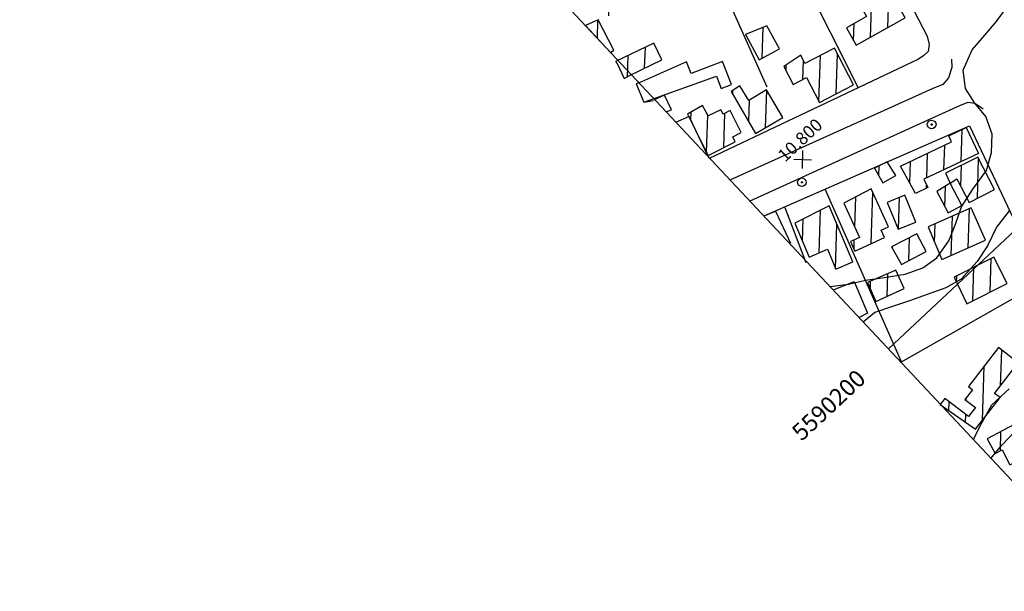
# Model space of a CAD drawing. Extents: x 649309 to 653467, y 5589783 to 5592689.
# Drawn here: x 651356 to 651589, y 5590340 to 5590475 of the extents above; entities that cross this region are included whole.
import ezdxf

# ---------------------------------------------------------------- set-up
doc = ezdxf.new("R2010")
doc.units = 0
doc.header["$LTSCALE"] = 10
doc.header["$MEASUREMENT"] = 0
doc.layers.get('0').update_dxf_attribs({"linetype": 'CONTINUOUS'})
for name, color, linetype in [('10', 2, 'CONTINUOUS'), ('15', 3, 'CONTINUOUS'), ('20', 1, 'CONTINUOUS'), ('49', 42, 'CONTINUOUS'), ('5', 255, 'CONTINUOUS'), ('50', 132, 'CONTINUOUS'), ('51', 255, 'CONTINUOUS'), ('52', 255, 'CONTINUOUS'), ('900', 255, 'CONTINUOUS')]:
    doc.layers.add(name, color=color, linetype=linetype)

# ---------------------------------------------------------------- blocks, each defined once
blk = doc.blocks.new('COD042', base_point=(649901.357867, 5591968.057061))
at = {"layer": '5'}
for p, q in [((649899.860267, 5591966.554661), (649902.860267, 5591969.554661)), ((649899.860267, 5591969.554661), (649902.860267, 5591966.554661))]:
    blk.add_line(p, q, dxfattribs=at)
blk = doc.blocks.new('*X922')
at = {"layer": '51', "color": 0}
for p, q in [((651002.805915, 5590164.34042), (651006.047764, 5590167.582269)), ((651003.988596, 5590159.866201), (651010.507494, 5590166.385098)), ((651015.354696, 5590165.575399), (651017.285684, 5590167.506387)), ((651016.020996, 5590160.584798), (651021.744264, 5590166.308066)), ((651011.561494, 5590161.782197), (651013.89739, 5590164.118093)), ((651020.480498, 5590159.387399), (651026.202845, 5590165.109745)), ((651008.451634, 5590158.672338), (651010.975144, 5590161.195847))]:
    blk.add_line(p, q, dxfattribs=at)
blk = doc.blocks.new('*X924')
at = {"layer": '51', "color": 0}
for p, q in [((651000.43897, 5590179.576574), (651001.936611, 5590181.074215)), ((651004.657463, 5590172.481265), (651013.753189, 5590181.576991)), ((651013.372072, 5590175.538973), (651019.33339, 5590181.50029)), ((651005.070844, 5590178.551548), (651005.533495, 5590179.014199)), ((651001.432308, 5590174.913012), (651002.719767, 5590176.20047))]:
    blk.add_line(p, q, dxfattribs=at)
blk = doc.blocks.new('*X926')
at = {"layer": '51', "color": 0}
for p, q in [((651022.54103, 5590200.551733), (651023.553122, 5590201.563825)), ((651022.316352, 5590194.670154), (651027.92456, 5590200.278362)), ((651026.688176, 5590193.385077), (651032.295999, 5590198.992899))]:
    blk.add_line(p, q, dxfattribs=at)
blk = doc.blocks.new('*X1372')
at = {"layer": '51', "color": 0}
for p, q in [((651025.23165, 5590210.992352), (651028.266822, 5590214.027525)), ((651025.89538, 5590205.999182), (651032.465304, 5590212.569105)), ((651030.09269, 5590204.539591), (651036.663785, 5590211.110685))]:
    blk.add_line(p, q, dxfattribs=at)
blk = doc.blocks.new('*X1373')
at = {"layer": '51', "color": 0}
for p, q in [((651016.955588, 5590216.75939), (651017.239471, 5590217.043273)), ((651017.811663, 5590211.958564), (651021.643821, 5590215.790722))]:
    blk.add_line(p, q, dxfattribs=at)
blk = doc.blocks.new('*X1374')
at = {"layer": '51', "color": 0}
for p, q in [((651006.58177, 5590213.295572), (651007.849343, 5590214.563145)), ((651008.263037, 5590209.319938), (651012.032903, 5590213.089804))]:
    blk.add_line(p, q, dxfattribs=at)
blk = doc.blocks.new('*X1375')
at = {"layer": '51', "color": 0}
for p, q in [((651002.52877, 5590232.409473), (651006.331556, 5590236.212258)), ((651003.583333, 5590227.807134), (651010.710769, 5590234.93457)), ((651003.827857, 5590222.394758), (651011.253382, 5590229.820282))]:
    blk.add_line(p, q, dxfattribs=at)
blk = doc.blocks.new('*X1376')
at = {"layer": '51', "color": 0}
for p, q in [((651013.91651, 5590226.520312), (651018.905553, 5590231.509354)), ((651014.034341, 5590220.981243), (651022.625822, 5590229.572723)), ((651010.15372, 5590222.757522), (651011.757148, 5590224.360951))]:
    blk.add_line(p, q, dxfattribs=at)
blk = doc.blocks.new('*X1377')
at = {"layer": '51', "color": 0}
blk.add_line((651021.129625, 5590219.046526), (651026.454128, 5590224.371028), dxfattribs=at)
blk = doc.blocks.new('*X1378')
at = {"layer": '51', "color": 0}
for p, q in [((651030.50716, 5590225.224764), (651034.073744, 5590228.791348)), ((651034.261429, 5590223.322132), (651038.355189, 5590227.415892)), ((651038.544286, 5590221.948088), (651042.636634, 5590226.040436)), ((651042.827143, 5590220.574044), (651048.187705, 5590225.934606)), ((651032.539266, 5590221.599969), (651033.058331, 5590222.119035))]:
    blk.add_line(p, q, dxfattribs=at)
blk = doc.blocks.new('*X1379')
at = {"layer": '51', "color": 0}
blk.add_line((651026.302074, 5590231.398975), (651028.014418, 5590233.111319), dxfattribs=at)
blk = doc.blocks.new('*X1380')
at = {"layer": '51', "color": 0}
blk.add_line((651032.725641, 5590215.402542), (651036.188641, 5590218.865542), dxfattribs=at)
blk = doc.blocks.new('*X1381')
at = {"layer": '51', "color": 0}
for p, q in [((651038.756563, 5590216.360365), (651042.288668, 5590219.89247)), ((651039.658458, 5590211.605359), (651046.337647, 5590218.284547))]:
    blk.add_line(p, q, dxfattribs=at)
blk = doc.blocks.new('*X1382')
at = {"layer": '51', "color": 0}
for p, q in [((651002.802359, 5590271.363062), (651004.246794, 5590272.807496)), ((651000.415254, 5590263.319056), (651006.632763, 5590269.536565)), ((651004.140133, 5590261.387035), (651009.87623, 5590267.123131))]:
    blk.add_line(p, q, dxfattribs=at)
blk = doc.blocks.new('*X1383')
at = {"layer": '51', "color": 0}
for p, q in [((651014.264988, 5590269.085691), (651014.936463, 5590269.757165)), ((651012.584981, 5590261.748783), (651016.262264, 5590265.426065)), ((651014.553485, 5590258.060387), (651020.830227, 5590264.337128))]:
    blk.add_line(p, q, dxfattribs=at)
blk = doc.blocks.new('*X1384')
at = {"layer": '51', "color": 0}
for p, q in [((651025.217012, 5590270.543913), (651030.393642, 5590275.720543)), ((651026.079393, 5590277.063195), (651026.352999, 5590277.3368))]:
    blk.add_line(p, q, dxfattribs=at)
blk = doc.blocks.new('*X1385')
at = {"layer": '51', "color": 0}
for p, q in [((651027.309363, 5590264.536967), (651028.328963, 5590265.556566)), ((651027.999775, 5590253.913577), (651035.718935, 5590261.632736)), ((651028.758071, 5590260.328774), (651031.959082, 5590263.529785)), ((651032.239912, 5590252.496813), (651038.867366, 5590259.124267))]:
    blk.add_line(p, q, dxfattribs=at)
blk = doc.blocks.new('*X1387')
at = {"layer": '51', "color": 0}
for p, q in [((651050.758395, 5590265.789097), (651051.983467, 5590267.014169)), ((651047.316415, 5590256.690217), (651056.521796, 5590265.895597)), ((651043.833503, 5590258.864207), (651046.656636, 5590261.687338)), ((651051.853208, 5590255.570109), (651058.243242, 5590261.960143))]:
    blk.add_line(p, q, dxfattribs=at)
blk = doc.blocks.new('*X1393')
at = {"layer": '51', "color": 0}
for p, q in [((650998.997591, 5590289.171393), (651002.555381, 5590292.729182)), ((651003.333084, 5590287.849985), (651006.852837, 5590291.369737))]:
    blk.add_line(p, q, dxfattribs=at)
blk = doc.blocks.new('*X1394')
at = {"layer": '51', "color": 0}
blk.add_line((651000.000892, 5590300.637792), (651003.079987, 5590303.716888), dxfattribs=at)
blk = doc.blocks.new('*X1395')
at = {"layer": '51', "color": 0}
for p, q in [((651005.626185, 5590302.669988), (651014.369059, 5590311.41286)), ((651008.105669, 5590310.806372), (651009.65985, 5590312.360552)), ((651004.690717, 5590307.39142), (651006.88786, 5590309.588563)), ((651009.898805, 5590301.285706), (651015.745565, 5590307.132465))]:
    blk.add_line(p, q, dxfattribs=at)
blk = doc.blocks.new('COD003', base_point=(649942.140172, 5591016.992338))
at = {"layer": '52'}
for points in [[(649942.165772, 5591015.980138), (649941.763772, 5591016.049738), (649941.435772, 5591016.268938), (649941.194372, 5591016.677738), (649941.127372, 5591017.041738), (649941.226172, 5591017.424138), (649941.459172, 5591017.763738), (649941.791572, 5591017.936138), (649942.183772, 5591018.000338), (649942.557172, 5591017.926738), (649942.869572, 5591017.722538), (649943.073172, 5591017.353738), (649943.134972, 5591016.999938), (649943.066972, 5591016.585738), (649942.883772, 5591016.281938), (649942.563972, 5591016.066938)], [(649942.154772, 5591017.121538), (649942.201972, 5591017.112738), (649942.240972, 5591017.093738), (649942.258572, 5591017.060138), (649942.276572, 5591017.012938), (649942.285772, 5591016.975738), (649942.280172, 5591016.936338), (649942.261172, 5591016.898138), (649942.238372, 5591016.873538), (649942.193372, 5591016.866938), (649942.143372, 5591016.851738), (649942.089572, 5591016.867138), (649942.042172, 5591016.882538), (649942.021572, 5591016.900738), (649942.013972, 5591016.936338), (649942.013172, 5591016.970338), (649942.019572, 5591017.042138), (649942.043572, 5591017.085538), (649942.068172, 5591017.103338), (649942.094772, 5591017.112738), (649942.119772, 5591017.118738)]]:
    blk.add_lwpolyline(points, close=True, dxfattribs=at)
blk = doc.blocks.new('VAL16')
at = {"layer": '10'}
for points in [[(651000.02, 5590220.17, 10), (651003.56, 5590217.62, 10), (651007.11, 5590215.57, 10), (651010.41, 5590213.28, 10), (651014.97, 5590210.21, 10), (651019.03, 5590208.42, 10), (651023.09, 5590207.9, 10), (651027.92, 5590208.91, 10), (651031.74, 5590210.67, 10), (651035.55, 5590212.7, 10), (651040.38, 5590213.95, 10), (651045.72, 5590214.96, 10), (651049.53, 5590217.23, 10), (651052.59, 5590220.27, 10), (651054.38, 5590224.34, 10), (651054.64, 5590228.4, 10), (651055.41, 5590232.47, 10), (651057.96, 5590236.02, 10), (651062.79, 5590238.04, 10), (651067.37, 5590238.53, 10), (651071.43, 5590239.03, 10), (651075.5, 5590239.78, 10)], [(650999.91, 5590164.55, 10), (651003.97, 5590165.1, 10), (651008.54, 5590165.31, 10), (651013.36, 5590165.01, 10), (651018.44, 5590164.7, 10), (651023, 5590163.9, 10), (651026.79, 5590161.57, 10), (651029.05, 5590157.72, 10), (651028.5, 5590152.88, 10), (651027.45, 5590148.3, 10), (651026.65, 5590144.23, 10), (651024.82, 5590138.13, 10), (651023.51, 5590133.04, 10), (651022.46, 5590128.47, 10), (651020.9, 5590123.89, 10), (651019.34, 5590119.57, 10), (651018.03, 5590115.25, 10), (651015.96, 5590110.17, 10), (651014.15, 5590106.11, 10)]]:
    blk.add_polyline3d(points, dxfattribs=at)
at = {"layer": '15'}
for points in [[(650999.88, 5590170.61, 8), (651003.95, 5590172.12, 8), (651008.78, 5590173.63, 8), (651014.37, 5590173.62, 8)], [(651043.15, 5590204.29, 8), (651038.32, 5590203.54, 8), (651033.74, 5590201.77, 8), (651029.42, 5590200.77, 8), (651023.84, 5590200.28, 8), (651019.77, 5590201.3, 8), (651015.46, 5590203.1, 8), (651011.4, 5590204.89, 8), (651007.6, 5590206.68, 8), (651003.54, 5590208.47, 8), (650999.99, 5590208.73, 8)]]:
    blk.add_polyline3d(points, dxfattribs=at)
at = {"layer": '20'}
for points in [[(651057.72, 5590239.83), (651056.45, 5590238.31), (651054.16, 5590237.04), (651052.12, 5590236.8), (651049.59, 5590237.82), (651000.11, 5590254.73)], [(651000.09, 5590247.87), (651051.85, 5590230.44), (651053.63, 5590229.67), (651054.64, 5590228.4), (651055.14, 5590226.11)]]:
    blk.add_lwpolyline(points, dxfattribs=at)
at = {"layer": '49'}
for points in [[(651000.04, 5590324.12), (651019.24, 5590382.78), (651090.8, 5590358.94), (651092.32, 5590358.43), (651093.59, 5590356.64), (651093.33, 5590354.36), (651092.56, 5590352.07), (651073.35, 5590291.89), (651072.08, 5590292.91), (651066.2, 5590275.64), (651068.22, 5590274.62), (651062.85, 5590259.64), (651060.82, 5590260.41), (651057.23, 5590247.71), (651056.21, 5590245.93), (651054.94, 5590244.92), (651053.42, 5590244.93), (651051.89, 5590245.18), (650999.87, 5590261.85)], [(651021.4, 5590264.75), (651037.74, 5590312.08), (651040.02, 5590315.95)], [(651045.41, 5590278.46), (651036.95, 5590249.96)], [(651000.08, 5590243.04), (651050.06, 5590225.36), (651035.21, 5590179.4), (651033.43, 5590179.92), (651029.33, 5590165.44), (651027.81, 5590165.95), (651009.36, 5590105.01), (651007.57, 5590102.22), (651005.79, 5590100.95), (651003.76, 5590100.7), (650999.95, 5590101.98)], [(651004.94, 5590241.16), (650999.74, 5590228.28)], [(651000.16, 5590195.64), (651014.92, 5590237.84)], [(651000.16, 5590195.64), (651032.12, 5590187.91)]]:
    blk.add_lwpolyline(points, dxfattribs=at)
at = {"layer": '50'}
for points in [[(650999.98, 5590296.12), (651000.95, 5590295.93), (651003.1, 5590303.71), (651000.02, 5590304.77)], [(650999.51, 5590289.06), (651007.63, 5590286.49), (651008.97, 5590290.7), (650999.36, 5590293.74), (650999.34, 5590293.12), (650998.13, 5590289.36)], [(651026.17, 5590277.41), (651024.43, 5590270.75), (651029.7, 5590269.37), (651031.27, 5590275.37)], [(651003.3, 5590273.04), (651000.19, 5590262.56), (651007.06, 5590260.52), (651007.44, 5590261.79), (651009.57, 5590261.16), (651011.22, 5590266.72), (651009.42, 5590267.26), (651009.76, 5590268.38), (651006.58, 5590269.32), (651007.25, 5590272.07)], [(651014.44, 5590269.85), (651011.88, 5590258.67), (651019.16, 5590257.01), (651020.84, 5590264.38), (651016.07, 5590265.47), (651016.9, 5590269.39)], [(651043.51, 5590257.63), (651056.39, 5590254.45), (651059.06, 5590265.27), (651048.43, 5590267.89), (651048.08, 5590266.45), (651051.16, 5590265.69), (651049.97, 5590260.87), (651044.7, 5590262.17)], [(651027.63, 5590265.68), (651026.32, 5590261.01), (651029.72, 5590260.06), (651027.94, 5590253.7), (651036.66, 5590251.26), (651039.29, 5590260.63), (651031.74, 5590262.75), (651032.33, 5590264.85)], [(651004.18, 5590236.84), (651001.15, 5590228.71), (651005.57, 5590227.07), (651003.8, 5590222.32), (651007.89, 5590220.8), (651012.92, 5590234.29)], [(651015.87, 5590232.36), (651013.05, 5590223.93), (651010.8, 5590224.68), (651010.01, 5590222.33), (651017.35, 5590219.87), (651017.95, 5590221.67), (651019.77, 5590221.06), (651022.9, 5590230.39)], [(651026.82, 5590233.46), (651025.85, 5590229.6), (651029.3, 5590228.74), (651030.04, 5590232.52)], [(651031.65, 5590229.57), (651044.35, 5590225.49), (651044.83, 5590227.01), (651049.17, 5590225.62), (651047.11, 5590219.2), (651033.52, 5590223.56), (651032.86, 5590221.5), (651029.78, 5590222.46)], [(651023.44, 5590225.48), (651020.99, 5590219.1), (651025.22, 5590217.48), (651027.68, 5590223.92)], [(651039.31, 5590218.28), (651037.56, 5590212.21), (651044.05, 5590210.34), (651046.44, 5590218.64), (651038.22, 5590221.12), (651037.4, 5590218.63)], [(651033.8, 5590219.33), (651032.29, 5590213.81), (651035.83, 5590212.85), (651037.4, 5590218.63)], [(651015.9, 5590212.5), (651022.22, 5590210.71), (651023.51, 5590215.26), (651017.04, 5590217.1)], [(651005.51, 5590210.26), (651012.48, 5590207.88), (651014.02, 5590212.39), (651007.12, 5590214.82)], [(651023.65, 5590206.78), (651034.29, 5590203.08), (651037.04, 5590210.98), (651026.59, 5590214.61)], [(651020.82, 5590195.11), (651031.06, 5590192.1), (651033.02, 5590198.78), (651022.92, 5590201.75)], [(651002.04, 5590172.06), (651011.36, 5590173.56), (651011.09, 5590175.17), (651020.12, 5590176.63), (651019.18, 5590182.45), (651007.68, 5590180.6), (651007.87, 5590179.39), (651005.01, 5590178.93), (651005.51, 5590175.82), (651002.85, 5590175.39), (651001.73, 5590182.36), (650999.91, 5590182.06)], [(651002.18, 5590160.35), (651010.18, 5590158.21), (651011.16, 5590161.89), (651024.94, 5590158.19), (651026.76, 5590164.96), (651015.97, 5590167.86), (651014.89, 5590163.85), (651010.41, 5590165.06), (651010.75, 5590166.32), (651002.48, 5590168.54), (651001.45, 5590164.7), (651003.26, 5590164.22)]]:
    blk.add_lwpolyline(points, close=True, dxfattribs=at)
for points in [[(650997.73, 5590282.12), (651014.44, 5590274.9), (651013.28, 5590271.98), (651015.67, 5590271.03), (651017.84, 5590276.47), (651010.47, 5590279.41), (651011.58, 5590282.18), (651000.55, 5590286.01), (650999.34, 5590286.55), (650997.73, 5590282.12), (650999.63, 5590280.81)], [(651000.14, 5590276.8), (651001.22, 5590276.36), (651002.42, 5590279.98), (650999.9, 5590280.86)], [(651000.14, 5590276.8), (651001.22, 5590276.36), (651002.42, 5590279.98), (650999.9, 5590280.86)], [(650999.87, 5590261.85), (651003.23, 5590272.34), (650999.87, 5590273.49)], [(650999.87, 5590261.85), (651003.23, 5590272.34), (650999.87, 5590273.49)], [(651000.08, 5590243.04), (651002.83, 5590242.03), (651000.17, 5590234.07)], [(651000.08, 5590243.04), (651002.83, 5590242.03), (651000.17, 5590234.07)], [(651000.1, 5590219.07), (651004.97, 5590217.23), (651002.16, 5590209.59), (651000.05, 5590210.17)], [(651000.1, 5590219.07), (651004.97, 5590217.23), (651002.16, 5590209.59), (651000.05, 5590210.17)]]:
    blk.add_lwpolyline(points, dxfattribs=at)
at = {"layer": '900'}
blk.add_lwpolyline([(651000, 5590000), (651000, 5591000), (652400, 5591000), (652400, 5590000)], close=True, dxfattribs=at)
blk.add_lwpolyline([(651000, 5590200), (652400, 5590200)], dxfattribs=at)
at = {"layer": '5'}
blk.add_blockref('COD042', (651015.83, 5590246.56, 10.8), dxfattribs=at)
at = {"layer": '51'}
for name in ['*X1395', '*X1394', '*X1393', '*X1384', '*X1382', '*X1383', '*X1387', '*X1385', '*X1375', '*X1376', '*X1379', '*X1378', '*X1377', '*X1381', '*X1380', '*X1373', '*X1374', '*X1372', '*X926', '*X924', '*X922']:
    blk.add_blockref(name, (0, 0), dxfattribs=at)
at = {"layer": '52'}
for p in [(651012.01, 5590242.75), (651043.73, 5590231.74)]:
    blk.add_blockref('COD003', p, dxfattribs=at)
at = {"layer": '5'}
blk.add_text('10.800', height=3, dxfattribs=at).set_placement((651012.28, 5590248.85, 10.8))
at = {"layer": '900'}
blk.add_text('5590200', height=4, dxfattribs=at).set_placement((650970, 5590198))

msp = doc.modelspace()

# ---------------------------------------------------------------- block references
at = {"rotation": 43.14902281900024}
msp.add_blockref('VAL16', (3999734.45, 1066695.9), dxfattribs=at)

doc.saveas('drawing.dxf')
